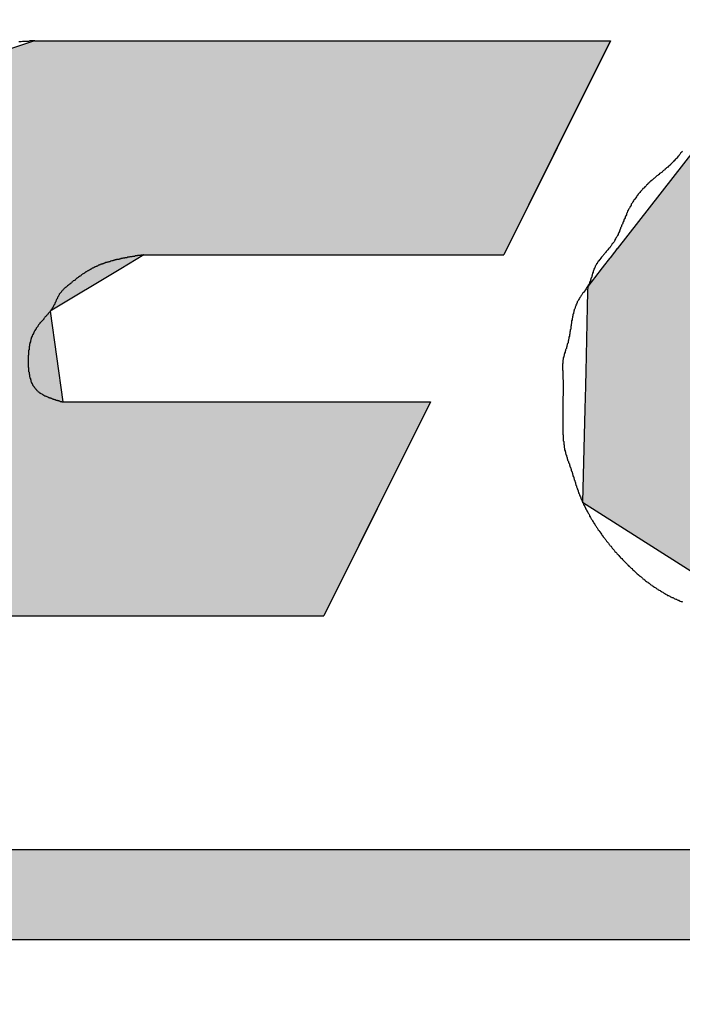
# Model space of a CAD drawing. Extents: x 30 to 572, y 24 to 402.
# Drawn here: x 400 to 402, y 264 to 266 of the extents above; entities that cross this region are included whole.
import ezdxf

# ---------------------------------------------------------------- set-up
doc = ezdxf.new("R2010")
doc.units = 0
doc.linetypes.add('HIDDEN2', pattern=[4.7625, 3.175, -1.5875])
for name, color, linetype in [('ROGO', 6, 'CONTINUOUS'), ('外形線', 7, 'CONTINUOUS'), ('隠れ線2', 1, 'HIDDEN2')]:
    doc.layers.add(name, color=color, linetype=linetype)

# ---------------------------------------------------------------- blocks, each defined once
blk = doc.blocks.new('*U22')
at = {"layer": 'ROGO', "color": 4, "linetype": 'CONTINUOUS'}
for p, q in [((393.0094, 264.104), (405.1982, 264.104)), ((392.9164, 263.8984), (405.0957, 263.8984))]:
    blk.add_line(p, q, dxfattribs=at)
for points in [[(393.0094, 264.104), (392.9164, 263.8984), (405.0957, 263.8984)], [(393.0094, 264.104), (393.0094, 264.104), (405.1982, 264.104)], [(392.9164, 263.8984), (392.9164, 263.8984), (405.0957, 263.8984)]]:
    blk.add_solid(points, dxfattribs=at)
at = {"layer": 'ROGO', "color": 4, "linetype": 'CONTINUOUS', "extrusion": (0, 0, -1)}
blk.add_solid([(-393.0094, 264.104), (-405.1982, 264.104), (-405.0957, 263.8984)], dxfattribs=at)
blk = doc.blocks.new('*U23')
at = {"layer": 'ROGO', "color": 4, "linetype": 'CONTINUOUS'}
for p, q in [((400.2977, 265.9502), (399.8471, 265.8031)), ((400.2977, 265.9502), (401.6127, 265.9502)), ((401.6127, 265.9502), (401.5393, 265.8031)), ((399.8471, 265.8031), (399.5802, 265.4617)), ((401.5393, 265.8031), (401.3691, 265.4617)), ((399.5802, 265.4617), (399.5553, 265.4298)), ((400.5473, 265.4617), (400.4944, 265.4298)), ((400.5473, 265.4617), (401.3691, 265.4617)), ((399.5553, 265.4298), (399.544, 265.3327)), ((400.4944, 265.4298), (400.3333, 265.3327)), ((399.544, 265.3327), (399.52, 265.1257)), ((400.3333, 265.3327), (400.3619, 265.1257)), ((399.52, 265.1257), (399.5005, 264.9583)), ((400.3619, 265.1257), (401.2015, 265.1257)), ((401.2015, 265.1257), (401.1181, 264.9583)), ((399.5005, 264.9583), (399.8269, 264.6371)), ((401.1181, 264.9583), (400.9579, 264.6371)), ((399.8269, 264.6371), (400.9579, 264.6371))]:
    blk.add_line(p, q, dxfattribs=at)
for points in [[(400.2977, 265.9502), (399.8471, 265.8031), (401.5393, 265.8031)], [(400.2977, 265.9502), (400.2977, 265.9502), (401.6127, 265.9502)], [(399.8471, 265.8031), (399.5802, 265.4617), (401.3691, 265.4617)], [(399.5802, 265.4617), (399.5553, 265.4298), (400.4944, 265.4298)], [(400.5473, 265.4617), (400.5473, 265.4617), (401.3691, 265.4617)], [(399.5553, 265.4298), (399.544, 265.3327), (400.3333, 265.3327)], [(399.544, 265.3327), (399.52, 265.1257), (400.3619, 265.1257)], [(399.52, 265.1257), (399.5005, 264.9583), (401.1181, 264.9583)], [(400.3619, 265.1257), (400.3619, 265.1257), (401.2015, 265.1257)], [(399.5005, 264.9583), (399.8269, 264.6371), (400.9579, 264.6371)], [(399.8269, 264.6371), (399.8269, 264.6371), (400.9579, 264.6371)]]:
    blk.add_solid(points, dxfattribs=at)
at = {"layer": 'ROGO', "color": 4, "linetype": 'CONTINUOUS', "extrusion": (0, 0, -1)}
for points in [[(-400.2977, 265.9502), (-401.6127, 265.9502), (-401.5393, 265.8031)], [(-399.8471, 265.8031), (-401.5393, 265.8031), (-401.3691, 265.4617)], [(-399.5802, 265.4617), (-400.5473, 265.4617), (-400.4944, 265.4298)], [(-399.5553, 265.4298), (-400.4944, 265.4298), (-400.3333, 265.3327)], [(-399.544, 265.3327), (-400.3333, 265.3327), (-400.3619, 265.1257)], [(-399.52, 265.1257), (-401.2015, 265.1257), (-401.1181, 264.9583)], [(-399.5005, 264.9583), (-401.1181, 264.9583), (-400.9579, 264.6371)]]:
    blk.add_solid(points, dxfattribs=at)
blk = doc.blocks.new('*U26')
at = {"layer": 'ROGO', "color": 4, "linetype": 'CONTINUOUS'}
for p, q in [((402.3419, 265.9557), (401.8695, 265.7856)), ((402.3419, 265.9557), (403.0924, 265.9557)), ((403.0924, 265.9557), (403.4026, 265.7856)), ((401.8658, 265.7807), (401.6277, 265.4753)), ((401.8695, 265.7856), (401.8658, 265.7807)), ((403.4026, 265.7856), (403.4115, 265.7807)), ((403.4115, 265.7807), (403.5321, 265.4753)), ((401.6216, 265.4675), (401.6117, 265.4549)), ((401.6224, 265.4685), (401.6216, 265.4675)), ((401.6274, 265.475), (401.6224, 265.4685)), ((401.6277, 265.4753), (401.6274, 265.475)), ((402.5311, 265.4675), (402.4961, 265.4549)), ((402.5363, 265.4685), (402.5311, 265.4675)), ((402.57, 265.475), (402.5363, 265.4685)), ((402.6068, 265.4753), (402.57, 265.475)), ((402.6068, 265.4753), (402.6085, 265.475)), ((402.6085, 265.475), (402.6403, 265.4685)), ((402.6403, 265.4685), (402.6425, 265.4675)), ((402.6425, 265.4675), (402.6693, 265.4549)), ((403.5321, 265.4753), (403.5322, 265.475)), ((403.5322, 265.475), (403.5347, 265.4685)), ((403.5347, 265.4685), (403.5351, 265.4675)), ((403.5351, 265.4675), (403.5401, 265.4549)), ((401.5961, 265.4348), (401.5943, 265.4326)), ((401.6104, 265.4532), (401.5961, 265.4348)), ((401.6117, 265.4549), (401.6104, 265.4532)), ((402.4571, 265.4348), (402.453, 265.4326)), ((402.4916, 265.4532), (402.4571, 265.4348)), ((402.4961, 265.4549), (402.4916, 265.4532)), ((402.6693, 265.4549), (402.6712, 265.4532)), ((402.6712, 265.4532), (402.6927, 265.4348)), ((402.6927, 265.4348), (402.6941, 265.4326)), ((403.5401, 265.4549), (403.5408, 265.4532)), ((403.5408, 265.4532), (403.5481, 265.4348)), ((403.5481, 265.4348), (403.5489, 265.4326)), ((401.594, 265.4322), (401.576, 265.4091)), ((401.5943, 265.4326), (401.594, 265.4322)), ((402.4525, 265.4322), (402.4203, 265.4091)), ((402.453, 265.4326), (402.4525, 265.4322)), ((402.6941, 265.4326), (402.6944, 265.4322)), ((402.6944, 265.4322), (402.7096, 265.4091)), ((403.5491, 265.4322), (403.5362, 265.4091)), ((403.5489, 265.4326), (403.5491, 265.4322)), ((401.5607, 265.3895), (401.5605, 265.3786)), ((401.5739, 265.4064), (401.5607, 265.3895)), ((401.576, 265.4091), (401.5739, 265.4064)), ((402.3986, 265.3895), (402.387, 265.3786)), ((402.4166, 265.4064), (402.3986, 265.3895)), ((402.4203, 265.4091), (402.4166, 265.4064)), ((402.7096, 265.4091), (402.7105, 265.4064)), ((402.7105, 265.4064), (402.7159, 265.3895)), ((402.7159, 265.3895), (402.7194, 265.3786)), ((403.5252, 265.3895), (403.5192, 265.3786)), ((403.5347, 265.4064), (403.5252, 265.3895)), ((403.5362, 265.4091), (403.5347, 265.4064)), ((401.5604, 265.3755), (401.5597, 265.3445)), ((401.5605, 265.3786), (401.5604, 265.3755)), ((402.3837, 265.3755), (402.3583, 265.3445)), ((402.387, 265.3786), (402.3837, 265.3755)), ((402.7194, 265.3786), (402.7197, 265.3755)), ((402.7197, 265.3755), (402.7219, 265.3445)), ((403.5175, 265.3755), (403.5002, 265.3445)), ((403.5192, 265.3786), (403.5175, 265.3755)), ((401.5597, 265.3445), (401.5596, 265.3411)), ((402.3583, 265.3445), (402.3555, 265.3411)), ((402.7219, 265.3445), (402.7214, 265.3411)), ((403.5002, 265.3445), (403.4983, 265.3411)), ((401.5596, 265.3411), (401.5588, 265.308)), ((402.3555, 265.3411), (402.3352, 265.308)), ((402.7214, 265.3411), (402.7168, 265.308)), ((403.4983, 265.3411), (403.4798, 265.308)), ((401.5587, 265.3044), (401.5579, 265.2704)), ((401.5588, 265.308), (401.5587, 265.3044)), ((402.3331, 265.3044), (402.3187, 265.2704)), ((402.3352, 265.308), (402.3331, 265.3044)), ((402.7157, 265.3044), (402.7045, 265.2704)), ((402.7168, 265.308), (402.7157, 265.3044)), ((403.4778, 265.3044), (403.4588, 265.2704)), ((403.4798, 265.308), (403.4778, 265.3044)), ((401.5579, 265.2668), (401.5571, 265.2331)), ((401.5579, 265.2704), (401.5579, 265.2668)), ((402.3172, 265.2668), (402.3093, 265.2331)), ((402.3187, 265.2704), (402.3172, 265.2668)), ((402.7026, 265.2668), (402.6852, 265.2331)), ((402.7045, 265.2704), (402.7026, 265.2668)), ((403.4568, 265.2668), (403.438, 265.2331)), ((403.4588, 265.2704), (403.4568, 265.2668)), ((401.5571, 265.2331), (401.557, 265.2296)), ((402.3093, 265.2331), (402.3084, 265.2296)), ((402.6852, 265.2331), (402.6828, 265.2296)), ((403.438, 265.2331), (403.4361, 265.2296)), ((401.557, 265.2296), (401.5562, 265.1974)), ((402.3084, 265.2296), (402.3073, 265.1974)), ((402.6828, 265.2296), (402.6598, 265.1974)), ((403.4361, 265.2296), (403.4181, 265.1974)), ((401.5562, 265.1941), (401.5555, 265.1646)), ((401.5562, 265.1974), (401.5562, 265.1941)), ((402.3073, 265.1974), (402.3071, 265.1941)), ((402.3071, 265.1941), (402.3128, 265.1646)), ((402.6568, 265.1941), (402.6292, 265.1646)), ((402.6598, 265.1974), (402.6568, 265.1941)), ((403.4163, 265.1941), (403.3998, 265.1646)), ((403.4181, 265.1974), (403.4163, 265.1941)), ((401.5555, 265.1646), (401.5554, 265.1617)), ((402.3128, 265.1646), (402.3133, 265.1617)), ((402.6292, 265.1646), (402.6256, 265.1617)), ((403.3998, 265.1646), (403.3982, 265.1617)), ((401.5554, 265.1617), (401.5548, 265.1359)), ((402.3133, 265.1617), (402.3256, 265.1359)), ((402.6256, 265.1617), (402.5943, 265.1359)), ((403.3982, 265.1617), (403.3838, 265.1359)), ((401.5548, 265.1335), (401.5543, 265.1124)), ((401.5548, 265.1359), (401.5548, 265.1335)), ((402.3256, 265.1359), (402.3268, 265.1335)), ((402.3268, 265.1335), (402.3453, 265.1124)), ((402.5904, 265.1335), (402.5566, 265.1124)), ((402.5943, 265.1359), (402.5904, 265.1335)), ((403.3825, 265.1335), (403.3707, 265.1124)), ((403.3838, 265.1359), (403.3825, 265.1335)), ((401.5542, 265.1104), (401.5539, 265.0948)), ((401.5543, 265.1124), (401.5542, 265.1104)), ((402.3453, 265.1124), (402.347, 265.1104)), ((402.347, 265.1104), (402.3712, 265.0948)), ((402.5523, 265.1104), (402.5174, 265.0948)), ((402.5566, 265.1124), (402.5523, 265.1104)), ((403.3696, 265.1104), (403.3609, 265.0948)), ((403.3707, 265.1124), (403.3696, 265.1104)), ((401.5535, 265.08), (401.5492, 264.8967)), ((401.5536, 265.0832), (401.5535, 265.08)), ((401.5538, 265.0935), (401.5536, 265.0839)), ((401.5536, 265.0839), (401.5536, 265.0832)), ((401.5539, 265.0948), (401.5538, 265.0935)), ((402.3712, 265.0948), (402.3733, 265.0935)), ((402.3733, 265.0935), (402.4026, 265.0839)), ((402.4026, 265.0839), (402.4047, 265.0832)), ((402.4781, 265.0839), (402.4715, 265.0832)), ((402.5126, 265.0935), (402.4781, 265.0839)), ((402.5174, 265.0948), (402.5126, 265.0935)), ((403.3526, 265.08), (403.2504, 264.8967)), ((403.3544, 265.0832), (403.3526, 265.08)), ((403.3548, 265.0839), (403.3544, 265.0832)), ((403.3602, 265.0935), (403.3548, 265.0839)), ((403.3609, 265.0948), (403.3602, 265.0935)), ((401.5492, 264.8967), (401.7159, 264.7907)), ((403.2504, 264.8967), (403.1913, 264.7907)), ((401.7159, 264.7907), (401.9116, 264.6664)), ((403.1913, 264.7907), (402.9581, 264.6664)), ((401.9116, 264.6664), (401.9576, 264.6371)), ((402.9581, 264.6664), (402.7081, 264.6371)), ((401.9576, 264.6371), (402.7081, 264.6371))]:
    blk.add_line(p, q, dxfattribs=at)
for points in [[(402.3419, 265.9557), (401.8695, 265.7856), (403.4026, 265.7856)], [(402.3419, 265.9557), (402.3419, 265.9557), (403.0924, 265.9557)], [(401.8658, 265.7807), (401.6277, 265.4753), (403.5321, 265.4753)], [(401.8695, 265.7856), (401.8658, 265.7807), (403.4115, 265.7807)], [(401.6216, 265.4675), (401.6117, 265.4549), (402.4961, 265.4549)], [(401.6224, 265.4685), (401.6216, 265.4675), (402.5311, 265.4675)], [(401.6274, 265.475), (401.6224, 265.4685), (402.5363, 265.4685)], [(401.6277, 265.4753), (401.6274, 265.475), (402.57, 265.475)], [(402.6068, 265.4753), (402.6085, 265.475), (403.5322, 265.475)], [(402.6085, 265.475), (402.6403, 265.4685), (403.5347, 265.4685)], [(402.6403, 265.4685), (402.6425, 265.4675), (403.5351, 265.4675)], [(402.6425, 265.4675), (402.6693, 265.4549), (403.5401, 265.4549)], [(401.5961, 265.4348), (401.5943, 265.4326), (402.453, 265.4326)], [(401.6104, 265.4532), (401.5961, 265.4348), (402.4571, 265.4348)], [(401.6117, 265.4549), (401.6104, 265.4532), (402.4916, 265.4532)], [(402.6693, 265.4549), (402.6712, 265.4532), (403.5408, 265.4532)], [(402.6712, 265.4532), (402.6927, 265.4348), (403.5481, 265.4348)], [(402.6927, 265.4348), (402.6941, 265.4326), (403.5489, 265.4326)], [(401.594, 265.4322), (401.576, 265.4091), (402.4203, 265.4091)], [(401.5943, 265.4326), (401.594, 265.4322), (402.4525, 265.4322)], [(402.6941, 265.4326), (402.6944, 265.4322), (403.5491, 265.4322)], [(402.6944, 265.4322), (402.7096, 265.4091), (403.5362, 265.4091)], [(401.5607, 265.3895), (401.5605, 265.3786), (402.387, 265.3786)], [(401.5739, 265.4064), (401.5607, 265.3895), (402.3986, 265.3895)], [(401.576, 265.4091), (401.5739, 265.4064), (402.4166, 265.4064)], [(402.7096, 265.4091), (402.7105, 265.4064), (403.5347, 265.4064)], [(402.7105, 265.4064), (402.7159, 265.3895), (403.5252, 265.3895)], [(402.7159, 265.3895), (402.7194, 265.3786), (403.5192, 265.3786)], [(401.5604, 265.3755), (401.5597, 265.3445), (402.3583, 265.3445)], [(401.5605, 265.3786), (401.5604, 265.3755), (402.3837, 265.3755)], [(402.7194, 265.3786), (402.7197, 265.3755), (403.5175, 265.3755)], [(402.7197, 265.3755), (402.7219, 265.3445), (403.5002, 265.3445)], [(401.5597, 265.3445), (401.5596, 265.3411), (402.3555, 265.3411)], [(402.7219, 265.3445), (402.7214, 265.3411), (403.4983, 265.3411)], [(401.5596, 265.3411), (401.5588, 265.308), (402.3352, 265.308)], [(402.7214, 265.3411), (402.7168, 265.308), (403.4798, 265.308)], [(401.5587, 265.3044), (401.5579, 265.2704), (402.3187, 265.2704)], [(401.5588, 265.308), (401.5587, 265.3044), (402.3331, 265.3044)], [(402.7157, 265.3044), (402.7045, 265.2704), (403.4588, 265.2704)], [(402.7168, 265.308), (402.7157, 265.3044), (403.4778, 265.3044)], [(401.5579, 265.2668), (401.5571, 265.2331), (402.3093, 265.2331)], [(401.5579, 265.2704), (401.5579, 265.2668), (402.3172, 265.2668)], [(402.7026, 265.2668), (402.6852, 265.2331), (403.438, 265.2331)], [(402.7045, 265.2704), (402.7026, 265.2668), (403.4568, 265.2668)], [(401.5571, 265.2331), (401.557, 265.2296), (402.3084, 265.2296)], [(402.6852, 265.2331), (402.6828, 265.2296), (403.4361, 265.2296)], [(401.557, 265.2296), (401.5562, 265.1974), (402.3073, 265.1974)], [(402.6828, 265.2296), (402.6598, 265.1974), (403.4181, 265.1974)], [(401.5562, 265.1941), (401.5555, 265.1646), (402.3128, 265.1646)], [(401.5562, 265.1974), (401.5562, 265.1941), (402.3071, 265.1941)], [(402.6568, 265.1941), (402.6292, 265.1646), (403.3998, 265.1646)], [(402.6598, 265.1974), (402.6568, 265.1941), (403.4163, 265.1941)], [(401.5555, 265.1646), (401.5554, 265.1617), (402.3133, 265.1617)], [(402.6292, 265.1646), (402.6256, 265.1617), (403.3982, 265.1617)], [(401.5554, 265.1617), (401.5548, 265.1359), (402.3256, 265.1359)], [(402.6256, 265.1617), (402.5943, 265.1359), (403.3838, 265.1359)], [(401.5548, 265.1335), (401.5543, 265.1124), (402.3453, 265.1124)], [(401.5548, 265.1359), (401.5548, 265.1335), (402.3268, 265.1335)], [(402.5904, 265.1335), (402.5566, 265.1124), (403.3707, 265.1124)], [(402.5943, 265.1359), (402.5904, 265.1335), (403.3825, 265.1335)], [(401.5542, 265.1104), (401.5539, 265.0948), (402.3712, 265.0948)], [(401.5543, 265.1124), (401.5542, 265.1104), (402.347, 265.1104)], [(402.5523, 265.1104), (402.5174, 265.0948), (403.3609, 265.0948)], [(402.5566, 265.1124), (402.5523, 265.1104), (403.3696, 265.1104)], [(401.5535, 265.08), (401.5492, 264.8967), (403.2504, 264.8967)], [(401.5536, 265.0832), (401.5535, 265.08), (402.44, 265.08)], [(401.5538, 265.0935), (401.5536, 265.0839), (402.4026, 265.0839)], [(401.5536, 265.0839), (401.5536, 265.0832), (402.4047, 265.0832)], [(401.5539, 265.0948), (401.5538, 265.0935), (402.3733, 265.0935)], [(402.4715, 265.0832), (402.44, 265.08), (403.3526, 265.08)], [(402.4781, 265.0839), (402.4715, 265.0832), (403.3544, 265.0832)], [(402.5126, 265.0935), (402.4781, 265.0839), (403.3548, 265.0839)], [(402.5174, 265.0948), (402.5126, 265.0935), (403.3602, 265.0935)], [(401.5492, 264.8967), (401.7159, 264.7907), (403.1913, 264.7907)], [(401.7159, 264.7907), (401.9116, 264.6664), (402.9581, 264.6664)], [(401.9116, 264.6664), (401.9576, 264.6371), (402.7081, 264.6371)], [(401.9576, 264.6371), (401.9576, 264.6371), (402.7081, 264.6371)]]:
    blk.add_solid(points, dxfattribs=at)
at = {"layer": 'ROGO', "color": 4, "linetype": 'CONTINUOUS', "extrusion": (0, 0, -1)}
for points in [[(-402.3419, 265.9557), (-403.0924, 265.9557), (-403.4026, 265.7856)], [(-401.8658, 265.7807), (-403.4115, 265.7807), (-403.5321, 265.4753)], [(-401.8695, 265.7856), (-403.4026, 265.7856), (-403.4115, 265.7807)], [(-401.6216, 265.4675), (-402.5311, 265.4675), (-402.4961, 265.4549)], [(-401.6224, 265.4685), (-402.5363, 265.4685), (-402.5311, 265.4675)], [(-401.6274, 265.475), (-402.57, 265.475), (-402.5363, 265.4685)], [(-401.6277, 265.4753), (-402.6068, 265.4753), (-402.57, 265.475)], [(-402.6068, 265.4753), (-403.5321, 265.4753), (-403.5322, 265.475)], [(-402.6085, 265.475), (-403.5322, 265.475), (-403.5347, 265.4685)], [(-402.6403, 265.4685), (-403.5347, 265.4685), (-403.5351, 265.4675)], [(-402.6425, 265.4675), (-403.5351, 265.4675), (-403.5401, 265.4549)], [(-401.5961, 265.4348), (-402.4571, 265.4348), (-402.453, 265.4326)], [(-401.6104, 265.4532), (-402.4916, 265.4532), (-402.4571, 265.4348)], [(-401.6117, 265.4549), (-402.4961, 265.4549), (-402.4916, 265.4532)], [(-402.6693, 265.4549), (-403.5401, 265.4549), (-403.5408, 265.4532)], [(-402.6712, 265.4532), (-403.5408, 265.4532), (-403.5481, 265.4348)], [(-402.6927, 265.4348), (-403.5481, 265.4348), (-403.5489, 265.4326)], [(-401.594, 265.4322), (-402.4525, 265.4322), (-402.4203, 265.4091)], [(-401.5943, 265.4326), (-402.453, 265.4326), (-402.4525, 265.4322)], [(-402.6941, 265.4326), (-403.5489, 265.4326), (-403.5491, 265.4322)], [(-402.6944, 265.4322), (-403.5491, 265.4322), (-403.5362, 265.4091)], [(-401.5607, 265.3895), (-402.3986, 265.3895), (-402.387, 265.3786)], [(-401.5739, 265.4064), (-402.4166, 265.4064), (-402.3986, 265.3895)], [(-401.576, 265.4091), (-402.4203, 265.4091), (-402.4166, 265.4064)], [(-402.7096, 265.4091), (-403.5362, 265.4091), (-403.5347, 265.4064)], [(-402.7105, 265.4064), (-403.5347, 265.4064), (-403.5252, 265.3895)], [(-402.7159, 265.3895), (-403.5252, 265.3895), (-403.5192, 265.3786)], [(-401.5604, 265.3755), (-402.3837, 265.3755), (-402.3583, 265.3445)], [(-401.5605, 265.3786), (-402.387, 265.3786), (-402.3837, 265.3755)], [(-402.7194, 265.3786), (-403.5192, 265.3786), (-403.5175, 265.3755)], [(-402.7197, 265.3755), (-403.5175, 265.3755), (-403.5002, 265.3445)], [(-401.5597, 265.3445), (-402.3583, 265.3445), (-402.3555, 265.3411)], [(-402.7219, 265.3445), (-403.5002, 265.3445), (-403.4983, 265.3411)], [(-401.5596, 265.3411), (-402.3555, 265.3411), (-402.3352, 265.308)], [(-402.7214, 265.3411), (-403.4983, 265.3411), (-403.4798, 265.308)], [(-401.5587, 265.3044), (-402.3331, 265.3044), (-402.3187, 265.2704)], [(-401.5588, 265.308), (-402.3352, 265.308), (-402.3331, 265.3044)], [(-402.7157, 265.3044), (-403.4778, 265.3044), (-403.4588, 265.2704)], [(-402.7168, 265.308), (-403.4798, 265.308), (-403.4778, 265.3044)], [(-401.5579, 265.2704), (-402.3187, 265.2704), (-402.3172, 265.2668)], [(-401.5579, 265.2668), (-402.3172, 265.2668), (-402.3093, 265.2331)], [(-402.7026, 265.2668), (-403.4568, 265.2668), (-403.438, 265.2331)], [(-402.7045, 265.2704), (-403.4588, 265.2704), (-403.4568, 265.2668)], [(-401.5571, 265.2331), (-402.3093, 265.2331), (-402.3084, 265.2296)], [(-402.6852, 265.2331), (-403.438, 265.2331), (-403.4361, 265.2296)], [(-401.557, 265.2296), (-402.3084, 265.2296), (-402.3073, 265.1974)], [(-402.6828, 265.2296), (-403.4361, 265.2296), (-403.4181, 265.1974)], [(-401.5562, 265.1974), (-402.3073, 265.1974), (-402.3071, 265.1941)], [(-401.5562, 265.1941), (-402.3071, 265.1941), (-402.3128, 265.1646)], [(-402.6568, 265.1941), (-403.4163, 265.1941), (-403.3998, 265.1646)], [(-402.6598, 265.1974), (-403.4181, 265.1974), (-403.4163, 265.1941)], [(-401.5555, 265.1646), (-402.3128, 265.1646), (-402.3133, 265.1617)], [(-402.6292, 265.1646), (-403.3998, 265.1646), (-403.3982, 265.1617)], [(-401.5554, 265.1617), (-402.3133, 265.1617), (-402.3256, 265.1359)], [(-402.6256, 265.1617), (-403.3982, 265.1617), (-403.3838, 265.1359)], [(-401.5548, 265.1359), (-402.3256, 265.1359), (-402.3268, 265.1335)], [(-401.5548, 265.1335), (-402.3268, 265.1335), (-402.3453, 265.1124)], [(-402.5904, 265.1335), (-403.3825, 265.1335), (-403.3707, 265.1124)], [(-402.5943, 265.1359), (-403.3838, 265.1359), (-403.3825, 265.1335)], [(-401.5542, 265.1104), (-402.347, 265.1104), (-402.3712, 265.0948)], [(-401.5543, 265.1124), (-402.3453, 265.1124), (-402.347, 265.1104)], [(-402.5523, 265.1104), (-403.3696, 265.1104), (-403.3609, 265.0948)], [(-402.5566, 265.1124), (-403.3707, 265.1124), (-403.3696, 265.1104)], [(-401.5535, 265.08), (-403.3526, 265.08), (-403.2504, 264.8967)], [(-401.5536, 265.0839), (-402.4026, 265.0839), (-402.4047, 265.0832)], [(-401.5536, 265.0832), (-402.4047, 265.0832), (-402.44, 265.08)], [(-401.5538, 265.0935), (-402.3733, 265.0935), (-402.4026, 265.0839)], [(-401.5539, 265.0948), (-402.3712, 265.0948), (-402.3733, 265.0935)], [(-402.4715, 265.0832), (-403.3544, 265.0832), (-403.3526, 265.08)], [(-402.4781, 265.0839), (-403.3548, 265.0839), (-403.3544, 265.0832)], [(-402.5126, 265.0935), (-403.3602, 265.0935), (-403.3548, 265.0839)], [(-402.5174, 265.0948), (-403.3609, 265.0948), (-403.3602, 265.0935)], [(-401.5492, 264.8967), (-403.2504, 264.8967), (-403.1913, 264.7907)], [(-401.7159, 264.7907), (-403.1913, 264.7907), (-402.9581, 264.6664)], [(-401.9116, 264.6664), (-402.9581, 264.6664), (-402.7081, 264.6371)]]:
    blk.add_solid(points, dxfattribs=at)

msp = doc.modelspace()

# ---------------------------------------------------------------- linework, layer by layer
at = {"layer": 'ROGO', "color": 4}
for p, q in [((400.2977, 265.9502), (401.6127, 265.9502)), ((401.6127, 265.9502), (401.3691, 265.4617)), ((400.5473, 265.4617), (401.3691, 265.4617)), ((400.3619, 265.1257), (401.2015, 265.1257)), ((401.2015, 265.1257), (400.9579, 264.6371)), ((399.8269, 264.6371), (400.9579, 264.6371)), ((392.9951, 264.104), (405.1982, 264.104)), ((391.9626, 263.8984), (405.8517, 263.8984))]:
    msp.add_line(p, q, dxfattribs=at)
for points in [[(400.298, 265.95, 0), (400.295, 265.95, 0), (400.292, 265.95, 0), (400.289, 265.95, 0), (400.287, 265.95, 0), (400.284, 265.949, 0), (400.281, 265.949, 0), (400.278, 265.949, 0), (400.275, 265.949, 0), (400.273, 265.949, 0), (400.27, 265.949, 0), (400.267, 265.948, 0), (400.264, 265.948, 0), (400.262, 265.948, 0)], [(401.777, 265.698, 0), (401.776, 265.697, 0), (401.775, 265.695, 0), (401.773, 265.694, 0), (401.772, 265.692, 0), (401.771, 265.691, 0), (401.77, 265.689, 0), (401.769, 265.688, 0), (401.767, 265.687, 0), (401.766, 265.685, 0), (401.765, 265.684, 0), (401.764, 265.682, 0), (401.762, 265.681, 0), (401.761, 265.68, 0), (401.76, 265.678, 0), (401.758, 265.677, 0), (401.757, 265.675, 0), (401.756, 265.674, 0), (401.755, 265.673, 0), (401.753, 265.671, 0), (401.752, 265.67, 0), (401.751, 265.669, 0), (401.749, 265.667, 0), (401.748, 265.666, 0), (401.747, 265.665, 0), (401.745, 265.664, 0), (401.744, 265.662, 0), (401.742, 265.661, 0), (401.741, 265.66, 0), (401.74, 265.659, 0), (401.738, 265.657, 0), (401.737, 265.656, 0), (401.735, 265.655, 0), (401.734, 265.654, 0), (401.732, 265.653, 0), (401.731, 265.651, 0), (401.73, 265.65, 0), (401.728, 265.649, 0), (401.727, 265.648, 0), (401.725, 265.647, 0), (401.724, 265.645, 0), (401.722, 265.644, 0), (401.721, 265.643, 0), (401.719, 265.642, 0), (401.718, 265.641, 0), (401.716, 265.64, 0), (401.715, 265.638, 0), (401.713, 265.637, 0), (401.712, 265.636, 0), (401.711, 265.635, 0), (401.709, 265.633, 0), (401.708, 265.632, 0), (401.706, 265.631, 0), (401.705, 265.63, 0), (401.703, 265.628, 0), (401.702, 265.627, 0), (401.701, 265.626, 0), (401.699, 265.625, 0), (401.698, 265.623, 0), (401.697, 265.622, 0), (401.695, 265.621, 0), (401.694, 265.619, 0), (401.693, 265.618, 0), (401.691, 265.617, 0), (401.69, 265.615, 0), (401.689, 265.614, 0), (401.687, 265.613, 0), (401.686, 265.611, 0), (401.685, 265.61, 0), (401.684, 265.609, 0), (401.682, 265.607, 0), (401.681, 265.606, 0), (401.68, 265.604, 0), (401.679, 265.603, 0), (401.677, 265.601, 0), (401.676, 265.6, 0), (401.675, 265.598, 0), (401.674, 265.597, 0), (401.673, 265.595, 0), (401.672, 265.594, 0), (401.671, 265.592, 0), (401.67, 265.591, 0), (401.669, 265.589, 0), (401.667, 265.588, 0), (401.666, 265.586, 0), (401.665, 265.585, 0), (401.664, 265.583, 0), (401.663, 265.581, 0), (401.662, 265.58, 0), (401.661, 265.578, 0), (401.66, 265.577, 0), (401.66, 265.575, 0), (401.659, 265.573, 0), (401.658, 265.572, 0), (401.657, 265.57, 0), (401.656, 265.568, 0), (401.655, 265.567, 0), (401.654, 265.565, 0), (401.653, 265.563, 0), (401.652, 265.562, 0), (401.652, 265.56, 0), (401.651, 265.558, 0), (401.65, 265.556, 0), (401.649, 265.555, 0), (401.649, 265.553, 0), (401.648, 265.551, 0), (401.647, 265.55, 0), (401.646, 265.548, 0), (401.646, 265.546, 0), (401.645, 265.544, 0), (401.644, 265.543, 0), (401.643, 265.541, 0), (401.643, 265.539, 0), (401.642, 265.537, 0), (401.641, 265.535, 0), (401.641, 265.534, 0), (401.64, 265.532, 0), (401.639, 265.53, 0), (401.638, 265.528, 0), (401.638, 265.527, 0), (401.637, 265.525, 0), (401.636, 265.523, 0), (401.636, 265.521, 0), (401.635, 265.52, 0), (401.634, 265.518, 0), (401.633, 265.516, 0), (401.633, 265.515, 0), (401.632, 265.513, 0), (401.631, 265.511, 0), (401.63, 265.509, 0), (401.63, 265.508, 0), (401.629, 265.506, 0), (401.628, 265.504, 0), (401.627, 265.503, 0), (401.626, 265.501, 0), (401.625, 265.499, 0), (401.624, 265.498, 0), (401.623, 265.496, 0), (401.623, 265.495, 0), (401.622, 265.493, 0), (401.621, 265.491, 0), (401.62, 265.49, 0), (401.619, 265.488, 0), (401.617, 265.487, 0), (401.616, 265.485, 0), (401.615, 265.484, 0), (401.614, 265.482, 0), (401.613, 265.481, 0), (401.612, 265.479, 0), (401.611, 265.478, 0), (401.609, 265.476, 0), (401.608, 265.475, 0), (401.607, 265.473, 0), (401.606, 265.472, 0), (401.604, 265.47, 0), (401.603, 265.469, 0), (401.602, 265.467, 0), (401.601, 265.466, 0), (401.6, 265.465, 0), (401.598, 265.463, 0), (401.597, 265.462, 0), (401.596, 265.46, 0), (401.595, 265.459, 0), (401.593, 265.457, 0), (401.592, 265.456, 0), (401.591, 265.454, 0), (401.59, 265.453, 0), (401.589, 265.451, 0), (401.588, 265.45, 0), (401.586, 265.448, 0), (401.585, 265.447, 0), (401.584, 265.445, 0), (401.583, 265.444, 0), (401.582, 265.442, 0), (401.581, 265.441, 0), (401.58, 265.439, 0), (401.579, 265.437, 0), (401.578, 265.436, 0), (401.578, 265.434, 0), (401.577, 265.432, 0), (401.576, 265.431, 0), (401.575, 265.429, 0), (401.575, 265.427, 0), (401.574, 265.426, 0), (401.573, 265.424, 0), (401.573, 265.422, 0), (401.572, 265.42, 0), (401.572, 265.418, 0), (401.571, 265.417, 0), (401.571, 265.415, 0), (401.57, 265.413, 0), (401.57, 265.411, 0), (401.569, 265.409, 0), (401.568, 265.407, 0), (401.568, 265.406, 0), (401.567, 265.404, 0), (401.567, 265.402, 0), (401.566, 265.4, 0), (401.565, 265.399, 0), (401.565, 265.397, 0), (401.564, 265.395, 0), (401.563, 265.394, 0), (401.562, 265.392, 0), (401.561, 265.39, 0), (401.56, 265.389, 0), (401.559, 265.387, 0), (401.558, 265.386, 0), (401.557, 265.384, 0), (401.556, 265.382, 0), (401.555, 265.381, 0), (401.554, 265.379, 0), (401.553, 265.378, 0), (401.552, 265.376, 0), (401.55, 265.375, 0), (401.549, 265.373, 0), (401.548, 265.372, 0), (401.547, 265.37, 0), (401.546, 265.369, 0), (401.545, 265.367, 0), (401.544, 265.366, 0), (401.543, 265.364, 0), (401.542, 265.362, 0), (401.541, 265.361, 0), (401.54, 265.359, 0), (401.539, 265.357, 0), (401.538, 265.356, 0), (401.537, 265.354, 0), (401.537, 265.352, 0), (401.536, 265.351, 0), (401.535, 265.349, 0), (401.534, 265.347, 0), (401.534, 265.345, 0), (401.533, 265.344, 0), (401.532, 265.342, 0), (401.532, 265.34, 0), (401.531, 265.338, 0), (401.53, 265.337, 0), (401.53, 265.335, 0), (401.529, 265.333, 0), (401.529, 265.331, 0), (401.528, 265.329, 0), (401.528, 265.327, 0), (401.527, 265.326, 0), (401.527, 265.324, 0), (401.527, 265.322, 0), (401.526, 265.32, 0), (401.526, 265.318, 0), (401.525, 265.316, 0), (401.525, 265.315, 0), (401.525, 265.313, 0), (401.524, 265.311, 0), (401.524, 265.309, 0), (401.524, 265.307, 0), (401.524, 265.305, 0), (401.523, 265.303, 0), (401.523, 265.302, 0), (401.523, 265.3, 0), (401.522, 265.298, 0), (401.522, 265.296, 0), (401.522, 265.294, 0), (401.522, 265.292, 0), (401.521, 265.29, 0), (401.521, 265.289, 0), (401.521, 265.287, 0), (401.52, 265.285, 0), (401.52, 265.283, 0), (401.52, 265.281, 0), (401.519, 265.279, 0), (401.519, 265.277, 0), (401.519, 265.276, 0), (401.518, 265.274, 0), (401.518, 265.272, 0), (401.518, 265.27, 0), (401.517, 265.268, 0), (401.517, 265.266, 0), (401.516, 265.265, 0), (401.516, 265.263, 0), (401.516, 265.261, 0), (401.515, 265.259, 0), (401.514, 265.257, 0), (401.514, 265.255, 0), (401.513, 265.254, 0), (401.513, 265.252, 0), (401.512, 265.25, 0), (401.512, 265.248, 0), (401.511, 265.246, 0), (401.51, 265.245, 0), (401.51, 265.243, 0), (401.509, 265.241, 0), (401.509, 265.239, 0), (401.508, 265.237, 0), (401.508, 265.236, 0), (401.507, 265.234, 0), (401.507, 265.232, 0), (401.506, 265.23, 0), (401.506, 265.228, 0), (401.505, 265.227, 0), (401.505, 265.225, 0), (401.505, 265.223, 0), (401.504, 265.221, 0), (401.504, 265.219, 0), (401.504, 265.217, 0), (401.504, 265.216, 0), (401.504, 265.214, 0), (401.503, 265.212, 0), (401.503, 265.21, 0), (401.503, 265.208, 0), (401.503, 265.206, 0), (401.503, 265.204, 0), (401.503, 265.202, 0), (401.503, 265.201, 0), (401.503, 265.199, 0), (401.504, 265.197, 0), (401.504, 265.195, 0), (401.504, 265.193, 0), (401.504, 265.191, 0), (401.504, 265.189, 0), (401.504, 265.187, 0), (401.504, 265.185, 0), (401.504, 265.184, 0), (401.504, 265.182, 0), (401.504, 265.18, 0), (401.504, 265.178, 0), (401.505, 265.176, 0), (401.505, 265.174, 0), (401.505, 265.172, 0), (401.505, 265.17, 0), (401.505, 265.168, 0), (401.505, 265.167, 0), (401.505, 265.165, 0), (401.505, 265.163, 0), (401.505, 265.161, 0), (401.505, 265.159, 0), (401.505, 265.157, 0), (401.505, 265.155, 0), (401.505, 265.153, 0), (401.505, 265.152, 0), (401.505, 265.15, 0), (401.505, 265.148, 0), (401.505, 265.146, 0), (401.505, 265.144, 0), (401.505, 265.142, 0), (401.505, 265.14, 0), (401.504, 265.138, 0), (401.504, 265.137, 0), (401.504, 265.135, 0), (401.504, 265.133, 0), (401.504, 265.131, 0), (401.504, 265.129, 0), (401.504, 265.127, 0), (401.504, 265.125, 0), (401.504, 265.123, 0), (401.504, 265.122, 0), (401.504, 265.12, 0), (401.504, 265.118, 0), (401.504, 265.116, 0), (401.504, 265.114, 0), (401.504, 265.112, 0), (401.504, 265.11, 0), (401.504, 265.108, 0), (401.504, 265.106, 0), (401.504, 265.105, 0), (401.504, 265.103, 0), (401.504, 265.101, 0), (401.504, 265.099, 0), (401.504, 265.097, 0), (401.504, 265.095, 0), (401.504, 265.093, 0), (401.504, 265.091, 0), (401.504, 265.089, 0), (401.504, 265.088, 0), (401.504, 265.086, 0), (401.504, 265.084, 0), (401.504, 265.082, 0), (401.504, 265.08, 0), (401.504, 265.078, 0), (401.504, 265.076, 0), (401.504, 265.074, 0), (401.504, 265.072, 0), (401.504, 265.07, 0), (401.504, 265.069, 0), (401.504, 265.067, 0), (401.504, 265.065, 0), (401.504, 265.063, 0), (401.504, 265.061, 0), (401.504, 265.059, 0), (401.504, 265.057, 0), (401.504, 265.055, 0), (401.504, 265.053, 0), (401.504, 265.052, 0), (401.505, 265.05, 0), (401.505, 265.048, 0), (401.505, 265.046, 0), (401.505, 265.044, 0), (401.505, 265.042, 0), (401.505, 265.04, 0), (401.505, 265.038, 0), (401.505, 265.037, 0), (401.506, 265.035, 0), (401.506, 265.033, 0), (401.506, 265.031, 0), (401.506, 265.029, 0), (401.507, 265.027, 0), (401.507, 265.025, 0), (401.507, 265.024, 0), (401.507, 265.022, 0), (401.508, 265.02, 0), (401.508, 265.018, 0), (401.508, 265.016, 0), (401.509, 265.014, 0), (401.509, 265.013, 0), (401.51, 265.011, 0), (401.51, 265.009, 0), (401.511, 265.007, 0), (401.511, 265.005, 0), (401.512, 265.004, 0), (401.512, 265.002, 0), (401.513, 265, 0), (401.514, 264.998, 0), (401.514, 264.996, 0), (401.515, 264.995, 0), (401.515, 264.993, 0), (401.516, 264.991, 0), (401.517, 264.989, 0), (401.517, 264.988, 0), (401.518, 264.986, 0), (401.519, 264.984, 0), (401.519, 264.982, 0), (401.52, 264.98, 0), (401.52, 264.979, 0), (401.521, 264.977, 0), (401.522, 264.975, 0), (401.522, 264.973, 0), (401.523, 264.972, 0), (401.523, 264.97, 0), (401.524, 264.968, 0), (401.525, 264.966, 0), (401.525, 264.964, 0), (401.526, 264.963, 0), (401.526, 264.961, 0), (401.527, 264.959, 0), (401.527, 264.957, 0), (401.528, 264.955, 0), (401.529, 264.954, 0), (401.529, 264.952, 0), (401.53, 264.95, 0), (401.53, 264.948, 0), (401.531, 264.946, 0), (401.531, 264.945, 0), (401.532, 264.943, 0), (401.533, 264.941, 0), (401.533, 264.939, 0), (401.534, 264.937, 0), (401.534, 264.936, 0), (401.535, 264.934, 0), (401.535, 264.932, 0), (401.536, 264.93, 0), (401.537, 264.929, 0), (401.537, 264.927, 0), (401.538, 264.925, 0), (401.539, 264.923, 0), (401.539, 264.921, 0), (401.54, 264.92, 0), (401.54, 264.918, 0), (401.541, 264.916, 0), (401.542, 264.914, 0), (401.542, 264.913, 0), (401.543, 264.911, 0), (401.544, 264.909, 0), (401.545, 264.907, 0), (401.545, 264.906, 0), (401.546, 264.904, 0), (401.547, 264.902, 0), (401.547, 264.901, 0), (401.548, 264.899, 0), (401.549, 264.897, 0), (401.55, 264.895, 0), (401.551, 264.894, 0), (401.551, 264.892, 0), (401.552, 264.89, 0), (401.553, 264.889, 0), (401.554, 264.887, 0), (401.555, 264.885, 0), (401.556, 264.884, 0), (401.556, 264.882, 0), (401.557, 264.88, 0), (401.558, 264.879, 0), (401.559, 264.877, 0), (401.56, 264.875, 0), (401.561, 264.874, 0), (401.562, 264.872, 0), (401.563, 264.87, 0), (401.564, 264.869, 0), (401.565, 264.867, 0), (401.565, 264.865, 0), (401.566, 264.864, 0), (401.567, 264.862, 0), (401.568, 264.86, 0), (401.569, 264.859, 0), (401.57, 264.857, 0), (401.571, 264.856, 0), (401.572, 264.854, 0), (401.573, 264.852, 0), (401.574, 264.851, 0), (401.575, 264.849, 0), (401.576, 264.848, 0), (401.577, 264.846, 0), (401.578, 264.844, 0), (401.579, 264.843, 0), (401.58, 264.841, 0), (401.581, 264.84, 0), (401.582, 264.838, 0), (401.583, 264.837, 0), (401.584, 264.835, 0), (401.585, 264.834, 0), (401.587, 264.832, 0), (401.588, 264.83, 0), (401.589, 264.829, 0), (401.59, 264.827, 0), (401.591, 264.826, 0), (401.592, 264.824, 0), (401.593, 264.823, 0), (401.594, 264.821, 0), (401.595, 264.82, 0), (401.596, 264.818, 0), (401.597, 264.817, 0), (401.599, 264.815, 0), (401.6, 264.814, 0), (401.601, 264.812, 0), (401.602, 264.811, 0), (401.603, 264.809, 0), (401.604, 264.808, 0), (401.605, 264.806, 0), (401.607, 264.805, 0), (401.608, 264.803, 0), (401.609, 264.802, 0), (401.61, 264.8, 0), (401.611, 264.799, 0), (401.612, 264.797, 0), (401.614, 264.796, 0), (401.615, 264.795, 0), (401.616, 264.793, 0), (401.617, 264.792, 0), (401.618, 264.79, 0), (401.62, 264.789, 0), (401.621, 264.787, 0), (401.622, 264.786, 0), (401.623, 264.784, 0), (401.625, 264.783, 0), (401.626, 264.782, 0), (401.627, 264.78, 0), (401.628, 264.779, 0), (401.63, 264.777, 0), (401.631, 264.776, 0), (401.632, 264.775, 0), (401.633, 264.773, 0), (401.635, 264.772, 0), (401.636, 264.77, 0), (401.637, 264.769, 0), (401.639, 264.768, 0), (401.64, 264.766, 0), (401.641, 264.765, 0), (401.643, 264.763, 0), (401.644, 264.762, 0), (401.645, 264.761, 0), (401.647, 264.759, 0), (401.648, 264.758, 0), (401.649, 264.757, 0), (401.651, 264.755, 0), (401.652, 264.754, 0), (401.653, 264.753, 0), (401.655, 264.751, 0), (401.656, 264.75, 0), (401.657, 264.749, 0), (401.659, 264.747, 0), (401.66, 264.746, 0), (401.662, 264.745, 0), (401.663, 264.743, 0), (401.664, 264.742, 0), (401.666, 264.741, 0), (401.667, 264.74, 0), (401.669, 264.738, 0), (401.67, 264.737, 0), (401.671, 264.736, 0), (401.673, 264.734, 0), (401.674, 264.733, 0), (401.676, 264.732, 0), (401.677, 264.731, 0), (401.679, 264.729, 0), (401.68, 264.728, 0), (401.681, 264.727, 0), (401.683, 264.726, 0), (401.684, 264.725, 0), (401.686, 264.723, 0), (401.687, 264.722, 0), (401.689, 264.721, 0), (401.69, 264.72, 0), (401.692, 264.719, 0), (401.693, 264.717, 0), (401.695, 264.716, 0), (401.696, 264.715, 0), (401.698, 264.714, 0), (401.699, 264.713, 0), (401.701, 264.712, 0), (401.702, 264.711, 0), (401.704, 264.709, 0), (401.705, 264.708, 0), (401.707, 264.707, 0), (401.708, 264.706, 0), (401.71, 264.705, 0), (401.711, 264.704, 0), (401.713, 264.703, 0), (401.715, 264.702, 0), (401.716, 264.701, 0), (401.718, 264.7, 0), (401.719, 264.699, 0), (401.721, 264.698, 0), (401.722, 264.697, 0), (401.724, 264.696, 0), (401.726, 264.695, 0), (401.727, 264.694, 0), (401.729, 264.693, 0), (401.73, 264.692, 0), (401.732, 264.691, 0), (401.734, 264.69, 0), (401.735, 264.689, 0), (401.737, 264.688, 0), (401.739, 264.687, 0), (401.74, 264.686, 0), (401.742, 264.685, 0), (401.743, 264.684, 0), (401.745, 264.684, 0), (401.747, 264.683, 0), (401.748, 264.682, 0), (401.75, 264.681, 0), (401.752, 264.68, 0), (401.753, 264.679, 0), (401.755, 264.679, 0), (401.757, 264.678, 0), (401.758, 264.677, 0), (401.76, 264.676, 0), (401.762, 264.675, 0), (401.764, 264.675, 0), (401.765, 264.674, 0), (401.767, 264.673, 0), (401.769, 264.673, 0), (401.77, 264.672, 0), (401.772, 264.671, 0), (401.774, 264.67, 0), (401.776, 264.67, 0), (401.777, 264.669, 0)], [(400.547, 265.462, 0), (400.546, 265.461, 0), (400.545, 265.461, 0), (400.543, 265.461, 0), (400.542, 265.461, 0), (400.54, 265.461, 0), (400.539, 265.46, 0), (400.538, 265.46, 0), (400.536, 265.46, 0), (400.535, 265.46, 0), (400.533, 265.46, 0), (400.532, 265.459, 0), (400.531, 265.459, 0), (400.529, 265.459, 0), (400.528, 265.459, 0), (400.526, 265.458, 0), (400.525, 265.458, 0), (400.524, 265.458, 0), (400.522, 265.458, 0), (400.521, 265.458, 0), (400.52, 265.457, 0), (400.518, 265.457, 0), (400.517, 265.457, 0), (400.515, 265.457, 0), (400.514, 265.456, 0), (400.513, 265.456, 0), (400.511, 265.456, 0), (400.51, 265.456, 0), (400.509, 265.455, 0), (400.507, 265.455, 0), (400.506, 265.455, 0), (400.504, 265.455, 0), (400.503, 265.454, 0), (400.502, 265.454, 0), (400.5, 265.454, 0), (400.499, 265.454, 0), (400.498, 265.453, 0), (400.496, 265.453, 0), (400.495, 265.453, 0), (400.494, 265.452, 0), (400.492, 265.452, 0), (400.491, 265.452, 0), (400.49, 265.451, 0), (400.488, 265.451, 0), (400.487, 265.451, 0), (400.485, 265.451, 0), (400.484, 265.45, 0), (400.483, 265.45, 0), (400.481, 265.45, 0), (400.48, 265.449, 0), (400.479, 265.449, 0), (400.477, 265.449, 0), (400.476, 265.448, 0), (400.475, 265.448, 0), (400.474, 265.448, 0), (400.472, 265.447, 0), (400.471, 265.447, 0), (400.47, 265.446, 0), (400.468, 265.446, 0), (400.467, 265.446, 0), (400.466, 265.445, 0), (400.464, 265.445, 0), (400.463, 265.444, 0), (400.462, 265.444, 0), (400.46, 265.444, 0), (400.459, 265.443, 0), (400.458, 265.443, 0), (400.457, 265.442, 0), (400.455, 265.442, 0), (400.454, 265.441, 0), (400.453, 265.441, 0), (400.452, 265.44, 0), (400.45, 265.44, 0), (400.449, 265.44, 0), (400.448, 265.439, 0), (400.446, 265.439, 0), (400.445, 265.438, 0), (400.444, 265.438, 0), (400.443, 265.437, 0), (400.441, 265.436, 0), (400.44, 265.436, 0), (400.439, 265.435, 0), (400.438, 265.435, 0), (400.437, 265.434, 0), (400.435, 265.434, 0), (400.434, 265.433, 0), (400.433, 265.433, 0), (400.432, 265.432, 0), (400.431, 265.431, 0), (400.429, 265.431, 0), (400.428, 265.43, 0), (400.427, 265.429, 0), (400.426, 265.429, 0), (400.425, 265.428, 0), (400.423, 265.427, 0), (400.422, 265.427, 0), (400.421, 265.426, 0), (400.42, 265.425, 0), (400.419, 265.425, 0), (400.418, 265.424, 0), (400.416, 265.423, 0), (400.415, 265.423, 0), (400.414, 265.422, 0), (400.413, 265.421, 0), (400.412, 265.42, 0), (400.411, 265.42, 0), (400.41, 265.419, 0), (400.408, 265.418, 0), (400.407, 265.417, 0), (400.406, 265.417, 0), (400.405, 265.416, 0), (400.404, 265.415, 0), (400.403, 265.414, 0), (400.402, 265.413, 0), (400.401, 265.413, 0), (400.4, 265.412, 0), (400.398, 265.411, 0), (400.397, 265.41, 0), (400.396, 265.409, 0), (400.395, 265.408, 0), (400.394, 265.408, 0), (400.393, 265.407, 0), (400.392, 265.406, 0), (400.391, 265.405, 0), (400.39, 265.404, 0), (400.389, 265.403, 0), (400.388, 265.403, 0), (400.386, 265.402, 0), (400.385, 265.401, 0), (400.384, 265.4, 0), (400.383, 265.399, 0), (400.382, 265.398, 0), (400.381, 265.397, 0), (400.38, 265.396, 0), (400.379, 265.396, 0), (400.378, 265.395, 0), (400.377, 265.394, 0), (400.376, 265.393, 0), (400.375, 265.392, 0), (400.373, 265.391, 0), (400.372, 265.39, 0), (400.371, 265.389, 0), (400.37, 265.388, 0), (400.369, 265.388, 0), (400.368, 265.387, 0), (400.367, 265.386, 0), (400.366, 265.385, 0), (400.365, 265.384, 0), (400.364, 265.383, 0), (400.363, 265.382, 0), (400.362, 265.381, 0), (400.361, 265.38, 0), (400.36, 265.379, 0), (400.359, 265.378, 0), (400.359, 265.377, 0), (400.358, 265.376, 0), (400.357, 265.375, 0), (400.356, 265.374, 0), (400.355, 265.373, 0), (400.354, 265.372, 0), (400.354, 265.37, 0), (400.353, 265.369, 0), (400.352, 265.368, 0), (400.352, 265.367, 0), (400.351, 265.366, 0), (400.35, 265.364, 0), (400.35, 265.363, 0), (400.349, 265.362, 0), (400.349, 265.361, 0), (400.348, 265.36, 0), (400.347, 265.358, 0), (400.347, 265.357, 0), (400.346, 265.356, 0), (400.346, 265.354, 0), (400.345, 265.353, 0), (400.345, 265.352, 0), (400.344, 265.351, 0), (400.344, 265.349, 0), (400.343, 265.348, 0), (400.342, 265.347, 0), (400.342, 265.346, 0), (400.341, 265.345, 0), (400.34, 265.343, 0), (400.34, 265.342, 0), (400.339, 265.341, 0), (400.338, 265.34, 0), (400.338, 265.339, 0), (400.337, 265.338, 0), (400.336, 265.336, 0), (400.335, 265.335, 0), (400.334, 265.334, 0), (400.334, 265.333, 0), (400.333, 265.332, 0), (400.332, 265.331, 0), (400.331, 265.33, 0), (400.33, 265.329, 0), (400.329, 265.328, 0), (400.329, 265.327, 0), (400.328, 265.326, 0), (400.327, 265.325, 0), (400.326, 265.324, 0), (400.325, 265.323, 0), (400.324, 265.322, 0), (400.323, 265.321, 0), (400.322, 265.32, 0), (400.321, 265.319, 0), (400.32, 265.318, 0), (400.319, 265.316, 0), (400.319, 265.315, 0), (400.318, 265.314, 0), (400.317, 265.313, 0), (400.316, 265.312, 0), (400.315, 265.311, 0), (400.314, 265.31, 0), (400.313, 265.309, 0), (400.312, 265.308, 0), (400.311, 265.307, 0), (400.31, 265.306, 0), (400.31, 265.305, 0), (400.309, 265.304, 0), (400.308, 265.303, 0), (400.307, 265.302, 0), (400.306, 265.3, 0), (400.305, 265.299, 0), (400.305, 265.298, 0), (400.304, 265.297, 0), (400.303, 265.296, 0), (400.302, 265.295, 0), (400.301, 265.294, 0), (400.301, 265.292, 0), (400.3, 265.291, 0), (400.299, 265.29, 0), (400.299, 265.289, 0), (400.298, 265.288, 0), (400.297, 265.287, 0), (400.297, 265.285, 0), (400.296, 265.284, 0), (400.295, 265.283, 0), (400.295, 265.282, 0), (400.294, 265.28, 0), (400.293, 265.279, 0), (400.293, 265.278, 0), (400.292, 265.277, 0), (400.292, 265.276, 0), (400.291, 265.274, 0), (400.291, 265.273, 0), (400.29, 265.272, 0), (400.29, 265.27, 0), (400.289, 265.269, 0), (400.289, 265.268, 0), (400.289, 265.267, 0), (400.288, 265.265, 0), (400.288, 265.264, 0), (400.288, 265.263, 0), (400.287, 265.261, 0), (400.287, 265.26, 0), (400.287, 265.259, 0), (400.286, 265.257, 0), (400.286, 265.256, 0), (400.286, 265.255, 0), (400.286, 265.253, 0), (400.285, 265.252, 0), (400.285, 265.251, 0), (400.285, 265.249, 0), (400.285, 265.248, 0), (400.285, 265.247, 0), (400.285, 265.245, 0), (400.284, 265.244, 0), (400.284, 265.243, 0), (400.284, 265.241, 0), (400.284, 265.24, 0), (400.284, 265.238, 0), (400.284, 265.237, 0), (400.284, 265.236, 0), (400.284, 265.234, 0), (400.284, 265.233, 0), (400.283, 265.231, 0), (400.283, 265.23, 0), (400.283, 265.228, 0), (400.283, 265.227, 0), (400.283, 265.226, 0), (400.283, 265.224, 0), (400.283, 265.223, 0), (400.283, 265.221, 0), (400.283, 265.22, 0), (400.283, 265.218, 0), (400.283, 265.217, 0), (400.283, 265.215, 0), (400.283, 265.214, 0), (400.283, 265.212, 0), (400.283, 265.211, 0), (400.283, 265.209, 0), (400.283, 265.208, 0), (400.283, 265.207, 0), (400.283, 265.205, 0), (400.284, 265.204, 0), (400.284, 265.202, 0), (400.284, 265.201, 0), (400.284, 265.199, 0), (400.284, 265.198, 0), (400.284, 265.196, 0), (400.284, 265.195, 0), (400.285, 265.194, 0), (400.285, 265.192, 0), (400.285, 265.191, 0), (400.285, 265.189, 0), (400.286, 265.188, 0), (400.286, 265.187, 0), (400.286, 265.185, 0), (400.286, 265.184, 0), (400.287, 265.182, 0), (400.287, 265.181, 0), (400.287, 265.18, 0), (400.288, 265.179, 0), (400.288, 265.177, 0), (400.289, 265.176, 0), (400.289, 265.175, 0), (400.289, 265.173, 0), (400.29, 265.172, 0), (400.29, 265.171, 0), (400.291, 265.17, 0), (400.291, 265.169, 0), (400.292, 265.167, 0), (400.293, 265.166, 0), (400.293, 265.165, 0), (400.294, 265.164, 0), (400.294, 265.163, 0), (400.295, 265.162, 0), (400.296, 265.161, 0), (400.297, 265.16, 0), (400.297, 265.159, 0), (400.298, 265.158, 0), (400.299, 265.157, 0), (400.3, 265.156, 0), (400.301, 265.155, 0), (400.301, 265.154, 0), (400.302, 265.153, 0), (400.303, 265.152, 0), (400.304, 265.151, 0), (400.305, 265.15, 0), (400.306, 265.149, 0), (400.307, 265.149, 0), (400.308, 265.148, 0), (400.309, 265.147, 0), (400.31, 265.146, 0), (400.311, 265.146, 0), (400.312, 265.145, 0), (400.314, 265.144, 0), (400.315, 265.144, 0), (400.316, 265.143, 0), (400.317, 265.142, 0), (400.318, 265.142, 0), (400.319, 265.141, 0), (400.321, 265.14, 0), (400.322, 265.14, 0), (400.323, 265.139, 0), (400.324, 265.139, 0), (400.326, 265.138, 0), (400.327, 265.137, 0), (400.328, 265.137, 0), (400.33, 265.136, 0), (400.331, 265.136, 0), (400.332, 265.135, 0), (400.334, 265.135, 0), (400.335, 265.134, 0), (400.336, 265.134, 0), (400.338, 265.133, 0), (400.339, 265.133, 0), (400.34, 265.132, 0), (400.342, 265.132, 0), (400.343, 265.131, 0), (400.345, 265.131, 0), (400.346, 265.13, 0), (400.347, 265.13, 0), (400.349, 265.13, 0), (400.35, 265.129, 0), (400.352, 265.129, 0), (400.353, 265.128, 0), (400.355, 265.128, 0), (400.356, 265.127, 0), (400.358, 265.127, 0), (400.359, 265.127, 0), (400.36, 265.126, 0), (400.362, 265.126, 0)]]:
    msp.add_polyline3d(points, dxfattribs=at)
at = {"layer": '外形線'}
for radius in [26.4, 23, 15.5]:
    msp.add_circle((399.6452, 256.5853), radius, dxfattribs=at)
at = {"layer": '隠れ線2'}
msp.add_arc((399.6452, 256.5853), 25, 309.96834, 133.59302, dxfattribs=at)

# ---------------------------------------------------------------- block references
at = {"layer": 'ROGO', "color": 4, "linetype": 'CONTINUOUS'}
for name in ['*U26', '*U23', '*U22']:
    msp.add_blockref(name, (0, 0), dxfattribs=at)

doc.saveas('drawing.dxf')
